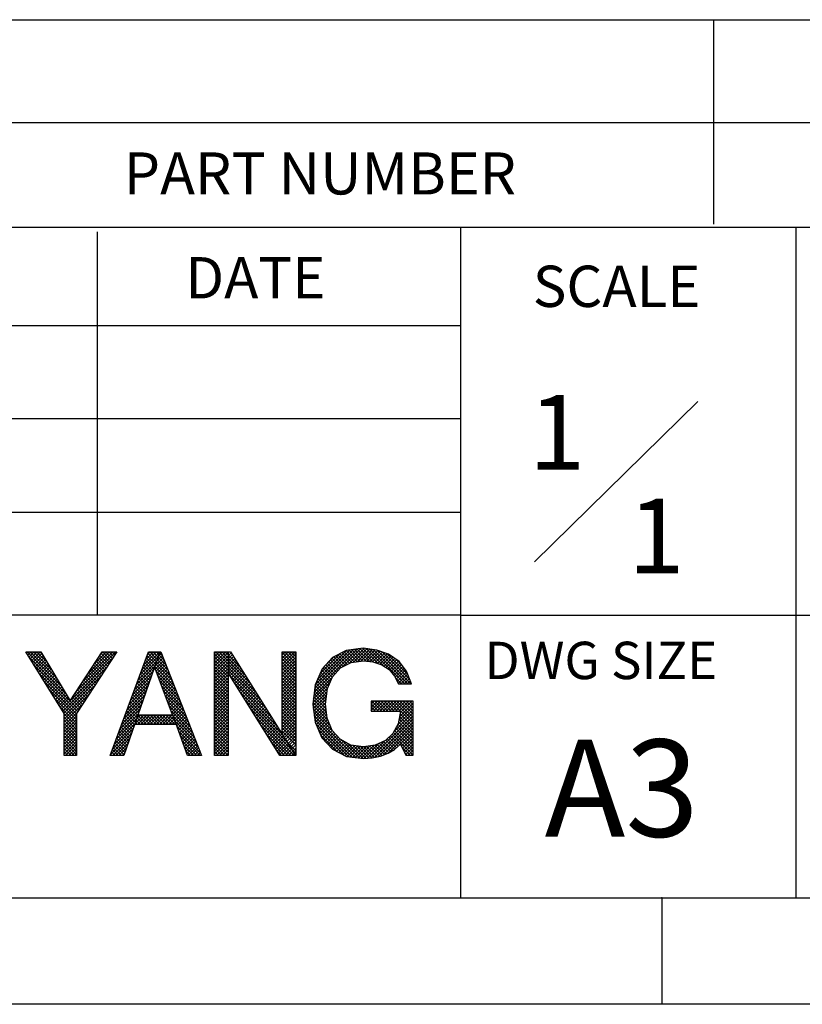
# Model space of a CAD drawing. Extents: x 1 to 1937, y 5 to 1367.
# Drawn here: x 1276 to 1485, y 5 to 268 of the extents above; entities that cross this region are included whole.
import ezdxf

# ---------------------------------------------------------------- set-up
doc = ezdxf.new("R2010")
doc.units = 0
doc.header["$LTSCALE"] = 0.2
doc.header["$MEASUREMENT"] = 0
doc.layers.get('0').update_dxf_attribs({"color": 3, "linetype": 'CONTINUOUS'})
for name, color, linetype in [('DIM', 2, 'CONTINUOUS'), ('OUTLINE', 5, 'CONTINUOUS'), ('TEXT', 4, 'CONTINUOUS'), ('THIN', 2, 'CONTINUOUS')]:
    doc.layers.add(name, color=color, linetype=linetype)
doc.styles.add('ROMANS', font='romans.shx')

# ---------------------------------------------------------------- blocks, each defined once
blk = doc.blocks.new('*X6')
at = {"color": 0}
for p, q in [((441.181, 22.751), (441.256, 22.826)), ((443.147, 20.892), (441.213, 22.826)), ((441.249, 22.642), (441.433, 22.826)), ((441.317, 22.533), (441.61, 22.826)), ((441.385, 22.424), (441.787, 22.826)), ((442.882, 21.334), (441.39, 22.826)), ((441.452, 22.315), (441.963, 22.826)), ((442.616, 21.776), (441.567, 22.826)), ((442.351, 22.218), (441.743, 22.826)), ((442.085, 22.66), (441.92, 22.826)), ((444.009, 20.629), (446.206, 22.826)), ((444.334, 21.13), (446.029, 22.826)), ((444.659, 21.632), (445.852, 22.826)), ((444.984, 22.134), (445.676, 22.826)), ((445.309, 22.636), (445.499, 22.826)), ((445.875, 22.229), (445.372, 22.733)), ((445.945, 22.336), (445.456, 22.826)), ((446.015, 22.443), (445.632, 22.826)), ((446.085, 22.55), (445.809, 22.826)), ((446.155, 22.657), (445.986, 22.826)), ((446.225, 22.764), (446.163, 22.826)), ((443.413, 20.449), (441.296, 22.566)), ((441.52, 22.206), (442.044, 22.73)), ((441.588, 22.097), (442.11, 22.619)), ((441.656, 21.988), (442.177, 22.509)), ((441.724, 21.879), (442.243, 22.398)), ((441.792, 21.77), (442.309, 22.288)), ((441.86, 21.661), (442.375, 22.177)), ((443.684, 20.127), (446.044, 22.487)), ((445.526, 21.695), (445.024, 22.196)), ((445.596, 21.802), (445.094, 22.304)), ((445.666, 21.909), (445.163, 22.411)), ((445.736, 22.015), (445.233, 22.518)), ((445.806, 22.122), (445.302, 22.626)), ((444.129, 19.556), (441.588, 22.097)), ((444.059, 19.45), (441.88, 21.629)), ((441.927, 21.552), (442.442, 22.067)), ((441.995, 21.443), (442.508, 21.956)), ((442.063, 21.335), (442.574, 21.846)), ((442.131, 21.226), (442.641, 21.735)), ((442.199, 21.117), (442.707, 21.625)), ((443.216, 19.483), (445.71, 21.977)), ((445.177, 21.16), (444.677, 21.66)), ((445.247, 21.267), (444.746, 21.767)), ((445.317, 21.374), (444.816, 21.875)), ((445.386, 21.481), (444.885, 21.982)), ((445.456, 21.588), (444.955, 22.089)), ((443.99, 19.342), (442.172, 21.16)), ((442.267, 21.008), (442.773, 21.514)), ((442.334, 20.899), (442.84, 21.404)), ((442.402, 20.79), (442.906, 21.294)), ((442.47, 20.681), (442.972, 21.183)), ((442.538, 20.572), (443.039, 21.073)), ((443.284, 19.374), (445.377, 21.466)), ((444.827, 20.626), (444.329, 21.124)), ((444.897, 20.732), (444.399, 21.231)), ((444.967, 20.839), (444.468, 21.338)), ((445.037, 20.946), (444.538, 21.445)), ((445.107, 21.053), (444.607, 21.553)), ((443.99, 19.165), (442.464, 20.691)), ((442.606, 20.463), (443.105, 20.962)), ((442.674, 20.354), (443.171, 20.852)), ((442.742, 20.245), (443.237, 20.741)), ((442.809, 20.136), (443.304, 20.631)), ((442.877, 20.027), (443.37, 20.52)), ((443.297, 19.21), (445.044, 20.956)), ((444.478, 20.091), (443.982, 20.587)), ((444.548, 20.198), (444.051, 20.694)), ((444.618, 20.305), (444.121, 20.802)), ((444.688, 20.412), (444.19, 20.909)), ((444.758, 20.519), (444.26, 21.016)), ((443.99, 18.988), (442.756, 20.222)), ((442.945, 19.918), (443.436, 20.41)), ((443.013, 19.81), (443.503, 20.299)), ((443.081, 19.701), (443.569, 20.189)), ((443.149, 19.592), (443.635, 20.078)), ((443.297, 19.033), (444.71, 20.446)), ((444.199, 19.663), (443.704, 20.158)), ((444.269, 19.77), (443.773, 20.265)), ((444.338, 19.877), (443.843, 20.373)), ((444.408, 19.984), (443.912, 20.48)), ((443.99, 18.811), (443.048, 19.754)), ((443.297, 18.856), (444.377, 19.936)), ((443.297, 18.679), (444.043, 19.426)), ((443.99, 18.635), (443.297, 19.328)), ((443.297, 18.503), (443.99, 19.196)), ((443.99, 18.458), (443.297, 19.151)), ((443.297, 18.326), (443.99, 19.019)), ((443.99, 18.281), (443.297, 18.974)), ((443.297, 18.149), (443.99, 18.842)), ((443.99, 18.104), (443.297, 18.797)), ((443.297, 17.972), (443.99, 18.665)), ((443.99, 17.928), (443.297, 18.62)), ((443.297, 17.796), (443.99, 18.488)), ((443.99, 17.751), (443.297, 18.444)), ((443.297, 17.619), (443.99, 18.312)), ((443.99, 17.574), (443.297, 18.267)), ((443.297, 17.442), (443.99, 18.135)), ((443.99, 17.397), (443.297, 18.09)), ((443.297, 17.265), (443.99, 17.958)), ((443.99, 17.22), (443.297, 17.913)), ((443.297, 17.088), (443.99, 17.781)), ((443.99, 17.044), (443.297, 17.737)), ((443.862, 16.995), (443.297, 17.56)), ((443.685, 16.995), (443.297, 17.383)), ((443.509, 16.995), (443.297, 17.206)), ((443.38, 16.995), (443.99, 17.605)), ((443.557, 16.995), (443.99, 17.428)), ((443.734, 16.995), (443.99, 17.251)), ((443.332, 16.995), (443.297, 17.029)), ((443.91, 16.995), (443.99, 17.074))]:
    blk.add_line(p, q, dxfattribs=at)
blk = doc.blocks.new('*X7')
at = {"color": 0}
for p, q in [((447.689, 21.834), (448.674, 22.819)), ((447.793, 22.115), (448.497, 22.819)), ((447.897, 22.396), (448.32, 22.819)), ((448.001, 22.677), (448.143, 22.819)), ((448.495, 22.261), (448.023, 22.734)), ((448.541, 22.392), (448.115, 22.819)), ((448.587, 22.523), (448.291, 22.819)), ((448.632, 22.654), (448.468, 22.819)), ((448.603, 22.572), (448.772, 22.74)), ((448.678, 22.785), (448.645, 22.819)), ((448.803, 22.661), (448.678, 22.785)), ((447.48, 21.272), (448.509, 22.3)), ((447.585, 21.553), (448.603, 22.572)), ((448.306, 21.743), (447.831, 22.218)), ((448.352, 21.874), (447.879, 22.347)), ((448.404, 21.999), (447.927, 22.476)), ((448.45, 22.13), (447.975, 22.605)), ((448.414, 22.029), (448.871, 22.486)), ((448.434, 21.872), (448.921, 22.359)), ((448.483, 21.744), (448.971, 22.232)), ((449.261, 21.496), (448.495, 22.261)), ((448.509, 22.3), (448.821, 22.613)), ((449.146, 21.787), (448.541, 22.392)), ((449.032, 22.078), (448.587, 22.523)), ((448.917, 22.37), (448.632, 22.654)), ((447.272, 20.71), (448.307, 21.745)), ((447.376, 20.991), (448.414, 22.029)), ((448.123, 21.219), (447.64, 21.702)), ((448.169, 21.35), (447.688, 21.831)), ((448.215, 21.481), (447.736, 21.96)), ((448.261, 21.612), (447.783, 22.089)), ((449.49, 20.913), (448.404, 21.999)), ((449.375, 21.204), (448.45, 22.13)), ((449.604, 20.622), (448.483, 21.743)), ((448.531, 21.615), (449.021, 22.105)), ((448.579, 21.487), (449.071, 21.978)), ((448.627, 21.358), (449.121, 21.852)), ((448.675, 21.229), (449.171, 21.725)), ((447.064, 20.148), (448.117, 21.201)), ((447.168, 20.429), (448.212, 21.473)), ((447.94, 20.695), (447.449, 21.186)), ((447.986, 20.826), (447.497, 21.315)), ((448.031, 20.957), (447.544, 21.444)), ((448.077, 21.088), (447.592, 21.573)), ((449.719, 20.33), (448.589, 21.46)), ((449.834, 20.039), (448.695, 21.178)), ((448.724, 21.101), (449.221, 21.598)), ((448.772, 20.972), (449.27, 21.471)), ((448.82, 20.844), (449.32, 21.344)), ((448.868, 20.715), (449.37, 21.217)), ((448.917, 20.587), (449.42, 21.09)), ((446.855, 19.586), (447.926, 20.657)), ((446.96, 19.867), (448.022, 20.929)), ((447.711, 20.041), (447.21, 20.541)), ((447.756, 20.172), (447.257, 20.67)), ((447.802, 20.302), (447.305, 20.799)), ((447.848, 20.433), (447.353, 20.928)), ((447.894, 20.564), (447.401, 21.057)), ((449.948, 19.748), (448.801, 20.895)), ((450.063, 19.456), (448.907, 20.612)), ((448.965, 20.458), (449.47, 20.963)), ((449.013, 20.33), (449.52, 20.836)), ((449.061, 20.201), (449.57, 20.71)), ((449.109, 20.072), (449.62, 20.583)), ((446.647, 19.024), (447.736, 20.113)), ((446.751, 19.305), (447.831, 20.385)), ((447.527, 19.517), (447.018, 20.026)), ((447.573, 19.648), (447.066, 20.155)), ((447.619, 19.779), (447.114, 20.284)), ((447.665, 19.91), (447.162, 20.413)), ((450.177, 19.165), (449.013, 20.329)), ((450.292, 18.874), (449.119, 20.046)), ((449.158, 19.944), (449.67, 20.456)), ((449.206, 19.815), (449.719, 20.329)), ((449.254, 19.687), (449.769, 20.202)), ((449.302, 19.558), (449.819, 20.075)), ((446.439, 18.462), (447.545, 19.569)), ((446.543, 18.743), (447.641, 19.841)), ((447.353, 18.984), (446.827, 19.51)), ((447.399, 19.115), (446.875, 19.639)), ((447.444, 19.246), (446.923, 19.768)), ((447.481, 19.386), (446.971, 19.897)), ((450.406, 18.582), (449.226, 19.763)), ((450.521, 18.291), (449.332, 19.48)), ((449.351, 19.43), (449.869, 19.948)), ((449.399, 19.301), (449.919, 19.821)), ((449.457, 19.183), (449.969, 19.694)), ((449.504, 19.053), (450.019, 19.568)), ((449.551, 18.923), (450.069, 19.441)), ((446.23, 17.9), (447.374, 19.044)), ((446.335, 18.181), (447.45, 19.297)), ((447.125, 18.328), (446.588, 18.865)), ((447.17, 18.46), (446.636, 18.994)), ((447.216, 18.591), (446.684, 19.123)), ((447.262, 18.722), (446.731, 19.252)), ((447.307, 18.853), (446.779, 19.381)), ((447.279, 18.773), (447.792, 19.286)), ((447.426, 18.734), (447.307, 18.853)), ((447.602, 18.734), (447.353, 18.984)), ((447.374, 19.044), (447.616, 19.286)), ((447.779, 18.734), (447.399, 19.115)), ((447.418, 18.734), (447.969, 19.286)), ((447.956, 18.734), (447.444, 19.246)), ((448.133, 18.734), (447.581, 19.286)), ((447.595, 18.734), (448.146, 19.286)), ((448.31, 18.734), (447.758, 19.286)), ((447.772, 18.734), (448.323, 19.286)), ((448.486, 18.734), (447.935, 19.286)), ((447.948, 18.734), (448.5, 19.286)), ((448.663, 18.734), (448.112, 19.286)), ((448.125, 18.734), (448.676, 19.286)), ((448.84, 18.734), (448.289, 19.286)), ((448.302, 18.734), (448.853, 19.286)), ((449.017, 18.734), (448.465, 19.286)), ((448.479, 18.734), (449.03, 19.286)), ((449.193, 18.734), (448.642, 19.286)), ((448.655, 18.734), (449.207, 19.286)), ((449.37, 18.734), (448.819, 19.286)), ((448.832, 18.734), (449.383, 19.286)), ((449.547, 18.734), (448.996, 19.286)), ((449.009, 18.734), (449.457, 19.183)), ((449.559, 18.899), (449.172, 19.286)), ((449.186, 18.734), (449.504, 19.053)), ((449.46, 19.175), (449.349, 19.286)), ((449.363, 18.734), (449.551, 18.923)), ((450.635, 18), (449.46, 19.175)), ((450.75, 17.708), (449.559, 18.899)), ((449.598, 18.793), (450.119, 19.314)), ((449.644, 18.663), (450.169, 19.187)), ((449.691, 18.533), (450.218, 19.06)), ((449.738, 18.403), (450.268, 18.933)), ((446.022, 17.339), (447.185, 18.501)), ((446.126, 17.619), (447.279, 18.773)), ((446.942, 17.804), (446.397, 18.349)), ((446.988, 17.935), (446.445, 18.478)), ((447.033, 18.066), (446.492, 18.607)), ((447.079, 18.197), (446.54, 18.736)), ((449.539, 18.734), (449.598, 18.793)), ((450.864, 17.417), (449.658, 18.623)), ((450.979, 17.126), (449.758, 18.347)), ((449.784, 18.272), (450.318, 18.806)), ((449.831, 18.142), (450.368, 18.679)), ((449.878, 18.012), (450.418, 18.553)), ((449.924, 17.882), (450.468, 18.426)), ((449.971, 17.752), (450.518, 18.299)), ((445.918, 17.058), (447.09, 18.23)), ((446.028, 16.991), (446.996, 17.959)), ((446.759, 17.28), (446.205, 17.833)), ((446.805, 17.411), (446.253, 17.962)), ((446.85, 17.542), (446.301, 18.091)), ((446.896, 17.673), (446.349, 18.22)), ((450.949, 16.979), (449.857, 18.071)), ((450.772, 16.979), (449.956, 17.796)), ((450.018, 17.622), (450.568, 18.172)), ((450.065, 17.492), (450.618, 18.045)), ((450.111, 17.362), (450.667, 17.918)), ((450.158, 17.232), (450.717, 17.791)), ((446.164, 16.991), (445.966, 17.189)), ((446.341, 16.991), (446.014, 17.317)), ((446.518, 16.991), (446.062, 17.446)), ((446.668, 17.018), (446.11, 17.575)), ((446.713, 17.149), (446.158, 17.704)), ((446.204, 16.991), (446.901, 17.687)), ((446.381, 16.991), (446.807, 17.416)), ((450.595, 16.979), (450.055, 17.52)), ((450.418, 16.979), (450.154, 17.244)), ((450.205, 17.102), (450.767, 17.664)), ((450.259, 16.979), (450.817, 17.537)), ((450.436, 16.979), (450.867, 17.411)), ((450.613, 16.979), (450.917, 17.284)), ((445.988, 16.991), (445.919, 17.06)), ((446.558, 16.991), (446.712, 17.145)), ((450.789, 16.979), (450.967, 17.157)), ((450.966, 16.979), (451.017, 17.03))]:
    blk.add_line(p, q, dxfattribs=at)
blk = doc.blocks.new('*X0')
at = {"color": 0}
for p, q in [((452.523, 22.779), (452.57, 22.826)), ((452.523, 22.602), (452.696, 22.775)), ((452.523, 22.426), (452.764, 22.666)), ((453.192, 21.984), (452.523, 22.653)), ((452.523, 22.249), (452.832, 22.557)), ((453.489, 21.51), (452.523, 22.476)), ((452.523, 22.072), (452.9, 22.449)), ((452.523, 21.895), (452.968, 22.34)), ((453.787, 21.036), (452.523, 22.299)), ((452.523, 21.718), (453.036, 22.232)), ((454.084, 20.561), (452.523, 22.122)), ((454.382, 20.087), (452.523, 21.945)), ((454.679, 19.613), (452.523, 21.769)), ((452.56, 21.579), (453.105, 22.123)), ((452.628, 21.47), (453.173, 22.014)), ((452.697, 21.362), (453.241, 21.906)), ((452.765, 21.253), (453.309, 21.797)), ((452.833, 21.145), (453.377, 21.688)), ((454.976, 19.139), (452.6, 21.515)), ((452.901, 21.036), (453.445, 21.58)), ((452.97, 20.928), (453.513, 21.471)), ((453.038, 20.819), (453.582, 21.363)), ((453.106, 20.711), (453.65, 21.254)), ((453.175, 20.602), (453.718, 21.145)), ((455.274, 18.664), (452.9, 21.038)), ((455.571, 18.19), (453.2, 20.561)), ((453.243, 20.494), (453.786, 21.037)), ((453.311, 20.385), (453.854, 20.928)), ((453.379, 20.277), (453.922, 20.819)), ((453.448, 20.168), (453.99, 20.711)), ((453.516, 20.06), (454.059, 20.602)), ((455.869, 17.716), (453.5, 20.085)), ((453.584, 19.951), (454.127, 20.493)), ((453.653, 19.843), (454.195, 20.385)), ((453.721, 19.734), (454.263, 20.276)), ((453.789, 19.626), (454.331, 20.168)), ((453.857, 19.517), (454.399, 20.059)), ((456.166, 17.242), (453.8, 19.608)), ((453.926, 19.409), (454.467, 19.95)), ((453.994, 19.3), (454.536, 19.842)), ((454.062, 19.192), (454.604, 19.733)), ((454.13, 19.083), (454.672, 19.624)), ((454.199, 18.975), (454.74, 19.516)), ((454.267, 18.866), (454.808, 19.407)), ((456.236, 16.995), (454.1, 19.131)), ((454.335, 18.758), (454.876, 19.298)), ((454.404, 18.649), (454.944, 19.19)), ((454.472, 18.541), (455.013, 19.081)), ((454.54, 18.432), (455.081, 18.973)), ((454.608, 18.324), (455.149, 18.864)), ((456.06, 16.995), (454.4, 18.654)), ((454.677, 18.215), (455.217, 18.755)), ((454.745, 18.107), (455.285, 18.647)), ((454.813, 17.998), (455.353, 18.538)), ((454.881, 17.89), (455.421, 18.429)), ((454.95, 17.781), (455.489, 18.321)), ((455.883, 16.995), (454.7, 18.177)), ((455.018, 17.673), (455.558, 18.212)), ((455.086, 17.564), (455.626, 18.103)), ((455.155, 17.456), (455.694, 17.995)), ((455.223, 17.347), (455.762, 17.886)), ((455.291, 17.239), (455.83, 17.778)), ((455.706, 16.995), (455.001, 17.7)), ((455.529, 16.995), (455.301, 17.224)), ((455.359, 17.13), (455.898, 17.669)), ((455.428, 17.022), (455.966, 17.56)), ((455.578, 16.995), (456.035, 17.452)), ((455.754, 16.995), (456.103, 17.343)), ((455.931, 16.995), (456.171, 17.234)), ((456.108, 16.995), (456.239, 17.126)), ((456.285, 16.995), (456.307, 17.017))]:
    blk.add_line(p, q, dxfattribs=at)
blk = doc.blocks.new('*X1')
at = {"color": 0}
for p, q in [((455.576, 22.119), (456.282, 22.826)), ((455.576, 22.296), (456.105, 22.826)), ((455.576, 22.473), (455.929, 22.826)), ((455.576, 22.65), (455.752, 22.826)), ((456.343, 22.014), (455.576, 22.782)), ((456.343, 22.191), (455.709, 22.826)), ((456.343, 22.368), (455.886, 22.826)), ((456.343, 22.545), (456.062, 22.826)), ((456.343, 22.721), (456.239, 22.826)), ((455.576, 21.942), (456.343, 22.71)), ((456.343, 21.838), (455.576, 22.605)), ((455.576, 21.766), (456.343, 22.533)), ((456.343, 21.661), (455.576, 22.429)), ((455.576, 21.589), (456.343, 22.357)), ((456.343, 21.484), (455.576, 22.252)), ((455.576, 21.412), (456.343, 22.18)), ((456.343, 21.307), (455.576, 22.075)), ((455.576, 21.235), (456.343, 22.003)), ((456.343, 21.13), (455.576, 21.898)), ((455.576, 21.059), (456.343, 21.826)), ((456.343, 20.954), (455.576, 21.721)), ((455.576, 20.882), (456.343, 21.65)), ((456.343, 20.777), (455.576, 21.545)), ((455.576, 20.705), (456.343, 21.473)), ((456.343, 20.6), (455.576, 21.368)), ((455.576, 20.528), (456.343, 21.296)), ((456.343, 20.423), (455.576, 21.191)), ((455.576, 20.351), (456.343, 21.119)), ((456.343, 20.247), (455.576, 21.014)), ((455.576, 20.175), (456.343, 20.942)), ((456.343, 20.07), (455.576, 20.838)), ((455.576, 19.998), (456.343, 20.766)), ((456.343, 19.893), (455.576, 20.661)), ((455.576, 19.821), (456.343, 20.589)), ((456.343, 19.716), (455.576, 20.484)), ((455.576, 19.644), (456.343, 20.412)), ((456.343, 19.539), (455.576, 20.307)), ((455.576, 19.468), (456.343, 20.235)), ((456.343, 19.363), (455.576, 20.13)), ((455.576, 19.291), (456.343, 20.059)), ((456.343, 19.186), (455.576, 19.954)), ((455.576, 19.114), (456.343, 19.882)), ((456.343, 19.009), (455.576, 19.777)), ((455.576, 18.937), (456.343, 19.705)), ((456.343, 18.832), (455.576, 19.6)), ((455.576, 18.76), (456.343, 19.528)), ((456.343, 18.656), (455.576, 19.423)), ((455.576, 18.584), (456.343, 19.351)), ((456.343, 18.479), (455.576, 19.247)), ((455.576, 18.407), (456.343, 19.175)), ((456.343, 18.302), (455.576, 19.07)), ((455.576, 18.23), (456.343, 18.998)), ((456.343, 18.125), (455.576, 18.893)), ((456.343, 17.948), (455.576, 18.716)), ((456.343, 17.772), (455.576, 18.539)), ((456.343, 17.595), (455.576, 18.363)), ((455.626, 18.103), (456.343, 18.821)), ((455.694, 17.995), (456.343, 18.644)), ((455.762, 17.886), (456.343, 18.468)), ((455.83, 17.778), (456.343, 18.291)), ((455.898, 17.669), (456.343, 18.114)), ((455.966, 17.56), (456.343, 17.937)), ((456.035, 17.452), (456.343, 17.76)), ((456.343, 17.241), (455.869, 17.716)), ((456.103, 17.343), (456.343, 17.584)), ((456.343, 17.065), (456.166, 17.242)), ((456.171, 17.234), (456.343, 17.407)), ((456.239, 17.126), (456.343, 17.23)), ((456.307, 17.017), (456.343, 17.053))]:
    blk.add_line(p, q, dxfattribs=at)
blk = doc.blocks.new('*X2')
at = {"color": 0}
for p, q in [((457.371, 20.556), (459.791, 22.976)), ((457.396, 20.757), (459.586, 22.947)), ((457.42, 20.958), (459.381, 22.919)), ((457.552, 21.267), (459.172, 22.887)), ((459.487, 22.23), (458.943, 22.774)), ((458.984, 21.992), (459.996, 23.004)), ((459.644, 22.249), (459.061, 22.832)), ((459.802, 22.268), (459.179, 22.891)), ((459.332, 22.163), (460.183, 23.015)), ((459.96, 22.287), (459.334, 22.913)), ((460.117, 22.306), (459.489, 22.934)), ((459.588, 22.242), (460.34, 22.994)), ((460.306, 22.295), (459.645, 22.956)), ((459.789, 22.267), (460.496, 22.973)), ((460.504, 22.274), (459.8, 22.977)), ((460.709, 22.245), (459.955, 22.999)), ((459.99, 22.291), (460.652, 22.953)), ((460.966, 22.164), (460.111, 23.02)), ((460.184, 22.308), (460.808, 22.932)), ((461.269, 22.039), (460.309, 22.998)), ((460.343, 22.291), (460.954, 22.902)), ((460.503, 22.274), (461.086, 22.857)), ((462.465, 21.019), (460.513, 22.971)), ((460.663, 22.257), (461.218, 22.812)), ((462.642, 21.019), (460.717, 22.944)), ((460.8, 22.217), (461.349, 22.766)), ((462.818, 21.019), (460.926, 22.911)), ((462.753, 21.261), (461.195, 22.819)), ((457.687, 21.579), (458.823, 22.715)), ((457.953, 22.022), (458.474, 22.542)), ((458.625, 21.677), (458.111, 22.192)), ((458.71, 21.77), (458.196, 22.283)), ((458.794, 21.862), (458.281, 22.375)), ((458.888, 21.945), (458.366, 22.467)), ((459.006, 22.003), (458.469, 22.54)), ((459.125, 22.061), (458.588, 22.599)), ((459.243, 22.12), (458.706, 22.657)), ((459.362, 22.178), (458.824, 22.715)), ((460.934, 22.174), (461.481, 22.721)), ((461.069, 22.132), (461.601, 22.665)), ((461.199, 22.086), (461.704, 22.591)), ((461.305, 22.015), (461.807, 22.517)), ((461.41, 21.943), (461.91, 22.444)), ((462.634, 21.557), (461.464, 22.727)), ((461.516, 21.872), (462.014, 22.37)), ((461.613, 21.792), (462.117, 22.296)), ((461.693, 21.695), (462.202, 22.205)), ((462.332, 22.037), (461.96, 22.408)), ((458.279, 21.14), (457.733, 21.685)), ((458.33, 21.265), (457.786, 21.809)), ((458.381, 21.391), (457.855, 21.916)), ((458.457, 21.492), (457.941, 22.008)), ((458.541, 21.584), (458.026, 22.1)), ((461.772, 21.598), (462.279, 22.105)), ((461.852, 21.501), (462.356, 22.005)), ((461.921, 21.394), (462.433, 21.905)), ((461.983, 21.278), (462.51, 21.806)), ((462.044, 21.163), (462.578, 21.697)), ((457.323, 20.155), (458.258, 21.089)), ((457.347, 20.355), (458.38, 21.388)), ((458.083, 20.452), (457.466, 21.069)), ((458.103, 20.608), (457.519, 21.192)), ((458.125, 20.763), (457.573, 21.315)), ((458.176, 20.889), (457.626, 21.439)), ((458.227, 21.014), (457.68, 21.562)), ((462.288, 21.019), (461.93, 21.378)), ((462.105, 21.048), (462.629, 21.571)), ((462.254, 21.019), (462.679, 21.445)), ((462.431, 21.019), (462.73, 21.319)), ((462.608, 21.019), (462.781, 21.193)), ((457.299, 19.954), (458.136, 20.79)), ((457.301, 19.778), (458.099, 20.577)), ((458.022, 19.982), (457.38, 20.625)), ((458.043, 20.138), (457.399, 20.782)), ((458.063, 20.295), (457.417, 20.94)), ((462.784, 21.019), (462.832, 21.067)), ((458.089, 19.208), (457.304, 19.993)), ((457.321, 19.622), (458.073, 20.374)), ((458.066, 19.408), (457.323, 20.151)), ((457.341, 19.465), (458.047, 20.171)), ((458.042, 19.608), (457.342, 20.309)), ((458.019, 19.808), (457.361, 20.467)), ((457.362, 19.309), (458.021, 19.968)), ((460.576, 19.871), (460.75, 20.046)), ((460.576, 19.694), (460.927, 20.046)), ((460.576, 19.518), (461.104, 20.046)), ((461.171, 19.484), (460.61, 20.046)), ((460.719, 19.484), (461.281, 20.046)), ((461.348, 19.484), (460.787, 20.046)), ((460.896, 19.484), (461.457, 20.046)), ((461.525, 19.484), (460.963, 20.046)), ((461.073, 19.484), (461.634, 20.046)), ((461.702, 19.484), (461.14, 20.046)), ((461.249, 19.484), (461.811, 20.046)), ((461.879, 19.484), (461.317, 20.046)), ((461.426, 19.484), (461.988, 20.046)), ((462.055, 19.484), (461.494, 20.046)), ((461.603, 19.484), (462.164, 20.046)), ((462.935, 18.781), (461.671, 20.046)), ((461.78, 19.484), (462.341, 20.046)), ((462.935, 18.958), (461.847, 20.046)), ((461.956, 19.484), (462.518, 20.046)), ((462.935, 19.135), (462.024, 20.046)), ((462.133, 19.484), (462.695, 20.046)), ((462.935, 19.312), (462.201, 20.046)), ((462.215, 19.39), (462.872, 20.046)), ((462.935, 19.489), (462.378, 20.046)), ((462.935, 19.665), (462.554, 20.046)), ((462.935, 19.842), (462.731, 20.046)), ((462.935, 20.019), (462.908, 20.046)), ((458.148, 18.972), (457.295, 19.826)), ((458.269, 18.675), (457.321, 19.623)), ((458.471, 18.296), (457.347, 19.419)), ((457.382, 19.152), (458.021, 19.792)), ((457.402, 18.996), (458.04, 19.633)), ((457.426, 18.843), (458.058, 19.475)), ((460.995, 19.484), (460.576, 19.903)), ((460.818, 19.484), (460.576, 19.727)), ((460.641, 19.484), (460.576, 19.55)), ((462.068, 18.712), (462.935, 19.579)), ((462.136, 18.956), (462.935, 19.756)), ((462.175, 19.173), (462.935, 19.933)), ((459.717, 16.873), (457.374, 19.216)), ((459.514, 16.899), (457.4, 19.013)), ((457.48, 18.72), (458.076, 19.317)), ((457.534, 18.597), (458.095, 19.158)), ((457.587, 18.474), (458.13, 19.017)), ((457.641, 18.351), (458.181, 18.891)), ((460.557, 16.848), (462.935, 19.226)), ((460.769, 16.882), (462.935, 19.049)), ((460.995, 16.932), (462.935, 18.872)), ((461.85, 18.318), (462.935, 19.402)), ((462.935, 18.074), (462.123, 18.887)), ((462.935, 18.251), (462.15, 19.036)), ((462.935, 18.428), (462.178, 19.185)), ((462.935, 18.605), (462.205, 19.334)), ((459.312, 16.924), (457.452, 18.784)), ((459.043, 17.017), (457.589, 18.471)), ((457.695, 18.228), (458.232, 18.765)), ((457.748, 18.105), (458.283, 18.639)), ((457.802, 17.982), (458.334, 18.514)), ((457.886, 17.889), (458.385, 18.388)), ((457.971, 17.797), (458.47, 18.296)), ((461.25, 17.011), (462.935, 18.695)), ((461.534, 17.118), (462.935, 18.518)), ((462.935, 17.367), (461.898, 18.404)), ((462.935, 17.544), (461.961, 18.518)), ((462.935, 17.721), (462.024, 18.632)), ((462.935, 17.898), (462.087, 18.746)), ((462.156, 17.563), (462.935, 18.342)), ((458.69, 17.193), (457.726, 18.157)), ((458.056, 17.705), (458.555, 18.204)), ((458.141, 17.614), (458.64, 18.113)), ((458.226, 17.522), (458.725, 18.021)), ((458.311, 17.43), (458.81, 17.929)), ((458.397, 17.339), (458.916, 17.858)), ((458.515, 17.28), (459.03, 17.795)), ((459.919, 16.848), (458.9, 17.866)), ((460.365, 16.833), (461.343, 17.81)), ((461.795, 17.27), (461.282, 17.783)), ((461.904, 17.338), (461.398, 17.844)), ((461.997, 17.421), (461.488, 17.93)), ((462.091, 17.504), (461.579, 18.017)), ((462.184, 17.588), (461.669, 18.103)), ((462.935, 17.014), (461.759, 18.189)), ((462.935, 17.19), (461.835, 18.29)), ((462.286, 17.516), (462.935, 18.165)), ((462.342, 17.395), (462.935, 17.988)), ((462.398, 17.274), (462.935, 17.811)), ((458.633, 17.222), (459.144, 17.733)), ((458.751, 17.163), (459.259, 17.67)), ((458.869, 17.104), (459.373, 17.608)), ((458.987, 17.045), (459.507, 17.565)), ((459.104, 16.986), (459.664, 17.545)), ((459.23, 16.935), (459.82, 17.525)), ((460.121, 16.822), (459.29, 17.653)), ((459.387, 16.915), (459.977, 17.504)), ((459.544, 16.895), (460.133, 17.484)), ((460.293, 16.827), (459.562, 17.558)), ((459.701, 16.875), (460.33, 17.504)), ((460.457, 16.84), (459.765, 17.532)), ((459.858, 16.855), (460.532, 17.53)), ((460.621, 16.853), (459.968, 17.506)), ((460.015, 16.836), (460.735, 17.556)), ((460.768, 16.882), (460.168, 17.483)), ((460.174, 16.818), (461.017, 17.661)), ((460.913, 16.914), (460.324, 17.503)), ((461.058, 16.946), (460.481, 17.523)), ((461.192, 16.989), (460.637, 17.544)), ((461.321, 17.037), (460.794, 17.564)), ((461.449, 17.086), (460.919, 17.616)), ((461.571, 17.14), (461.04, 17.671)), ((461.683, 17.205), (461.161, 17.727)), ((462.768, 17.004), (462.312, 17.46)), ((462.454, 17.153), (462.935, 17.635)), ((462.51, 17.033), (462.935, 17.458)), ((462.658, 17.004), (462.935, 17.281)), ((462.591, 17.004), (462.465, 17.131)), ((462.835, 17.004), (462.935, 17.104))]:
    blk.add_line(p, q, dxfattribs=at)
blk = doc.blocks.new('*X8')
at = {"color": 0}
for p, q in [((451.755, 22.188), (452.393, 22.826)), ((451.755, 22.365), (452.216, 22.826)), ((451.755, 22.542), (452.04, 22.826)), ((451.755, 22.718), (451.863, 22.826)), ((451.755, 22.011), (452.523, 22.779)), ((452.523, 22.122), (451.82, 22.826)), ((452.523, 22.299), (451.996, 22.826)), ((452.523, 22.476), (452.173, 22.826)), ((452.523, 22.653), (452.35, 22.826)), ((452.523, 21.945), (451.755, 22.713)), ((451.755, 21.835), (452.523, 22.602)), ((452.523, 21.769), (451.755, 22.536)), ((451.755, 21.658), (452.523, 22.426)), ((452.523, 21.592), (451.755, 22.36)), ((451.755, 21.481), (452.523, 22.249)), ((452.523, 21.415), (451.755, 22.183)), ((451.755, 21.304), (452.523, 22.072)), ((452.523, 21.238), (451.755, 22.006)), ((451.755, 21.127), (452.523, 21.895)), ((452.523, 21.062), (451.755, 21.829)), ((451.755, 20.951), (452.523, 21.718)), ((452.523, 20.885), (451.755, 21.653)), ((451.755, 20.774), (452.523, 21.542)), ((452.523, 20.708), (451.755, 21.476)), ((451.755, 20.597), (452.523, 21.365)), ((452.523, 20.531), (451.755, 21.299)), ((451.755, 20.42), (452.523, 21.188)), ((452.523, 20.354), (451.755, 21.122)), ((451.755, 20.244), (452.523, 21.011)), ((452.523, 20.178), (451.755, 20.945)), ((451.755, 20.067), (452.523, 20.835)), ((452.523, 20.001), (451.755, 20.769)), ((451.755, 19.89), (452.523, 20.658)), ((452.523, 19.824), (451.755, 20.592)), ((451.755, 19.713), (452.523, 20.481)), ((452.523, 19.647), (451.755, 20.415)), ((451.755, 19.536), (452.523, 20.304)), ((452.523, 19.471), (451.755, 20.238)), ((451.755, 19.36), (452.523, 20.127)), ((452.523, 19.294), (451.755, 20.062)), ((451.755, 19.183), (452.523, 19.951)), ((452.523, 19.117), (451.755, 19.885)), ((451.755, 19.006), (452.523, 19.774)), ((452.523, 18.94), (451.755, 19.708)), ((451.755, 18.829), (452.523, 19.597)), ((452.523, 18.763), (451.755, 19.531)), ((451.755, 18.653), (452.523, 19.42)), ((452.523, 18.587), (451.755, 19.354)), ((451.755, 18.476), (452.523, 19.244)), ((452.523, 18.41), (451.755, 19.178)), ((451.755, 18.299), (452.523, 19.067)), ((452.523, 18.233), (451.755, 19.001)), ((451.755, 18.122), (452.523, 18.89)), ((452.523, 18.056), (451.755, 18.824)), ((451.755, 17.945), (452.523, 18.713)), ((452.523, 17.88), (451.755, 18.647)), ((451.755, 17.769), (452.523, 18.536)), ((452.523, 17.703), (451.755, 18.471)), ((451.755, 17.592), (452.523, 18.36)), ((452.523, 17.526), (451.755, 18.294)), ((451.755, 17.415), (452.523, 18.183)), ((452.523, 17.349), (451.755, 18.117)), ((451.755, 17.238), (452.523, 18.006)), ((452.523, 17.172), (451.755, 17.94)), ((451.755, 17.062), (452.523, 17.829)), ((452.524, 16.995), (451.755, 17.763)), ((452.347, 16.995), (451.755, 17.587)), ((452.171, 16.995), (451.755, 17.41)), ((451.994, 16.995), (451.755, 17.233)), ((451.865, 16.995), (452.523, 17.653)), ((452.042, 16.995), (452.523, 17.476)), ((452.219, 16.995), (452.523, 17.299)), ((451.817, 16.995), (451.755, 17.056)), ((452.396, 16.995), (452.523, 17.122))]:
    blk.add_line(p, q, dxfattribs=at)

msp = doc.modelspace()

# ---------------------------------------------------------------- linework, layer by layer
at = {"layer": 'DIM'}
msp.add_line((1447.34, 33.06), (1447.34, 4.61), dxfattribs=at)
msp.add_point((1447.34, 33.06), dxfattribs=at)
at = {"layer": 'OUTLINE'}
for p, q in [((1138.48, 212.44), (1914.55, 212.44)), ((1277.25, 98.89), (1281.3, 98.89)), ((1287.53, 82.4), (1277.25, 98.89)), ((1281.3, 98.89), (1289.17, 85.78)), ((1289.17, 85.78), (1297.67, 98.89)), ((1301.63, 98.89), (1290.82, 82.35)), ((1297.67, 98.89), (1301.63, 98.89)), ((1299.86, 71.18), (1310.12, 98.86)), ((1299.86, 71.18), (1310.12, 98.86)), ((1313.14, 98.86), (1303.49, 71.18)), ((1310.12, 98.86), (1313.38, 98.86)), ((1310.12, 98.86), (1313.38, 98.86)), ((1313.38, 98.86), (1324.29, 71.12)), ((1313.38, 98.86), (1324.29, 71.12)), ((1327.7, 71.2), (1327.7, 98.89)), ((1327.7, 98.89), (1332.02, 98.89)), ((1331.35, 98.89), (1331.35, 71.2)), ((1332.02, 98.89), (1349.39, 71.2)), ((1345.85, 76.84), (1345.85, 98.89)), ((1345.85, 98.89), (1349.5, 98.89)), ((1349.5, 98.89), (1349.5, 71.2)), ((1362.97, 99.2), (1359.28, 97.38)), ((1367.46, 99.83), (1362.97, 99.2)), ((1371.16, 99.34), (1367.46, 99.83)), ((1374.27, 98.27), (1371.16, 99.34)), ((1377.07, 96.27), (1374.27, 98.27)), ((1311.73, 94.9), (1307.23, 82.08)), ((1316.54, 82.08), (1311.73, 94.9)), ((1316.54, 82.08), (1311.73, 94.9)), ((1359.28, 97.38), (1356.48, 94.36)), ((1361.42, 94.62), (1364.31, 96.05)), ((1364.31, 96.05), (1367.6, 96.45)), ((1367.6, 96.45), (1370.09, 96.18)), ((1370.09, 96.18), (1372.49, 95.42)), ((1372.49, 95.42), (1374.4, 94.14)), ((1379.03, 93.74), (1377.07, 96.27)), ((1345.23, 71.2), (1331.35, 93.25)), ((1356.48, 94.36), (1354.61, 90.05)), ((1357.95, 89.07), (1359.24, 92.22)), ((1359.24, 92.22), (1361.42, 94.62)), ((1374.4, 94.14), (1375.83, 92.4)), ((1375.83, 92.4), (1376.94, 90.31)), ((1380.41, 90.31), (1379.03, 93.74)), ((1354.61, 90.05), (1353.99, 84.84)), ((1376.94, 90.31), (1380.41, 90.31)), ((1357.41, 84.93), (1357.95, 89.07)), ((1353.99, 84.84), (1354.61, 80.04)), ((1357.86, 81.11), (1357.41, 84.93)), ((1369.6, 85.69), (1369.6, 83.02)), ((1380.81, 85.69), (1369.6, 85.69)), ((1380.81, 71.24), (1380.81, 85.69)), ((1287.53, 71.2), (1287.53, 82.4)), ((1290.82, 82.35), (1290.82, 71.2)), ((1307.23, 82.08), (1316.54, 82.08)), ((1307.29, 82.08), (1316.61, 82.08)), ((1320.55, 71.12), (1316.61, 82.08)), ((1369.6, 83.02), (1377.47, 83.02)), ((1377.47, 83.02), (1376.85, 79.64)), ((1306.38, 79.46), (1303.49, 71.18)), ((1317.55, 79.46), (1306.38, 79.46)), ((1317.55, 79.46), (1306.38, 79.46)), ((1320.55, 71.12), (1317.55, 79.46)), ((1354.61, 80.04), (1356.43, 75.86)), ((1359.19, 77.82), (1357.86, 81.11)), ((1376.85, 79.64), (1375.43, 77.06)), ((1361.33, 75.51), (1359.19, 77.82)), ((1375.43, 77.06), (1373.42, 75.15)), ((1356.43, 75.86), (1359.24, 72.84)), ((1364.17, 73.95), (1361.33, 75.51)), ((1367.6, 73.51), (1364.17, 73.95)), ((1370.71, 73.91), (1367.6, 73.51)), ((1373.42, 75.15), (1370.71, 73.91)), ((1375.83, 72.75), (1377.47, 74.22)), ((1377.47, 74.22), (1378.85, 71.24)), ((1290.82, 71.2), (1287.53, 71.2)), ((1303.49, 71.18), (1299.86, 71.18)), ((1303.49, 71.18), (1299.86, 71.18)), ((1324.29, 71.12), (1320.55, 71.12)), ((1324.29, 71.12), (1320.55, 71.12)), ((1331.35, 71.2), (1327.7, 71.2)), ((1349.5, 71.2), (1345.23, 71.2)), ((1359.24, 72.84), (1363.06, 70.93)), ((1372.13, 71.02), (1374.14, 71.77)), ((1374.14, 71.77), (1375.83, 72.75)), ((1378.85, 71.24), (1380.81, 71.24)), ((1363.06, 70.93), (1367.64, 70.35)), ((1367.64, 70.35), (1369.91, 70.53)), ((1369.91, 70.53), (1372.13, 71.02)), ((45.7, 33.06), (1914.55, 33.06))]:
    msp.add_line(p, q, dxfattribs=at)
at = {"layer": 'THIN'}
for p, q in [((1207.73, 267.96), (1914.55, 267.96)), ((1461.26, 213.3), (1461.26, 267.96)), ((1207.73, 240.46), (1914.55, 240.46)), ((1296.49, 108.69), (1296.49, 211.19)), ((1393.63, 108.69), (1393.63, 212.44)), ((1483.16, 212.22), (1483.16, 33.06)), ((1138.48, 186.19), (1393.63, 186.19)), ((1456.93, 165.85), (1413.28, 122.93)), ((1393.63, 161.19), (1138.49, 161.19)), ((1393.63, 136.19), (1138.5, 136.19)), ((1393.63, 108.69), (1138.51, 108.69)), ((1393.63, 33.06), (1393.63, 108.69)), ((1393.63, 108.69), (1851.9, 108.69)), ((1936.9, 4.61), (23.61, 4.61))]:
    msp.add_line(p, q, dxfattribs=at)

# ---------------------------------------------------------------- block references
at = {"layer": 'OUTLINE', "xscale": 4.75, "yscale": 4.75, "zscale": 4.75}
for name in ['*X6', '*X7', '*X8', '*X0', '*X1', '*X2']:
    msp.add_blockref(name, (-818.13, -9.53), dxfattribs=at)

# ---------------------------------------------------------------- texts
at = {"layer": 'DIM', "insert": (1303.46, 232.47), "char_height": 11.25, "width": 139.5766, "attachment_point": 1, "style": 'ROMANS'}
msp.add_mtext('PART NUMBER', dxfattribs=at)
at = {"layer": 'OUTLINE', "style": 'ROMANS'}
msp.add_text('A3', height=26, dxfattribs=at).set_placement((1416, 49.43))
at = {"layer": 'TEXT', "style": 'ROMANS'}
for s, height, p in [('1', 20, (1411.73, 147.6)), ('1', 20, (1438.31, 119.84)), ('DWG SIZE', 10, (1399.94, 91.59))]:
    msp.add_text(s, height=height, dxfattribs=at).set_placement(p)
at = {"layer": 'THIN', "style": 'ROMANS'}
for s, p in [('DATE', (1319.93, 193.41)), ('SCALE', (1412.84, 191.13))]:
    msp.add_text(s, height=11.05, dxfattribs=at).set_placement(p)

doc.saveas('drawing.dxf')
